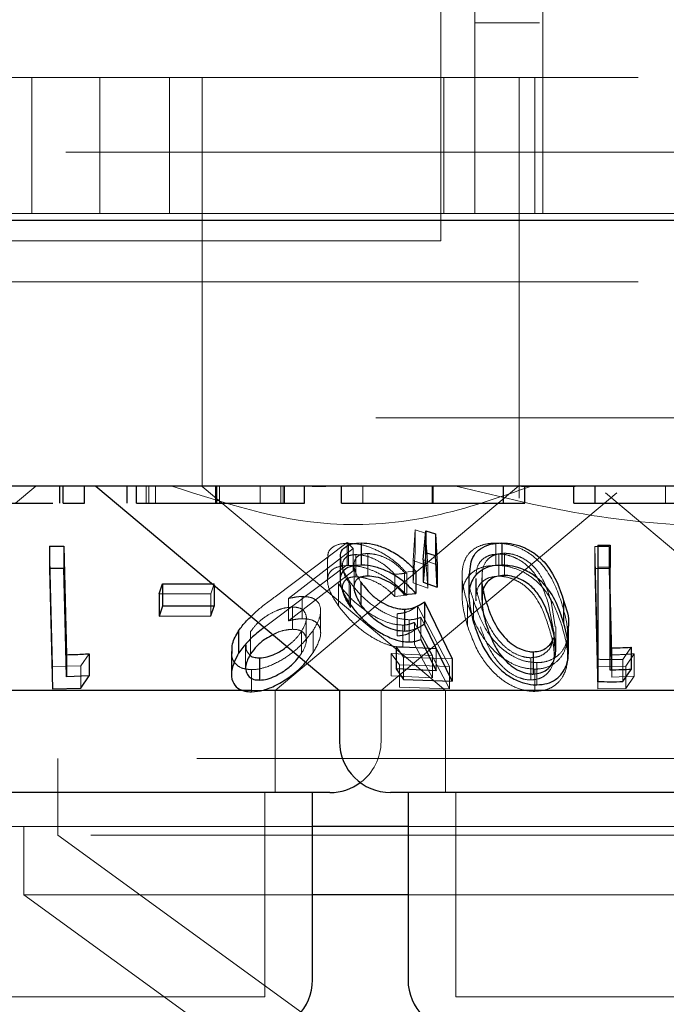
# Model space of a CAD drawing. Units: millimetres. Extents: x 11 to 205, y 5 to 292.
# Drawn here: x 94 to 95, y 114 to 115 of the extents above; entities that cross this region are included whole.
import ezdxf

# ---------------------------------------------------------------- set-up
doc = ezdxf.new("R2010")
doc.units = ezdxf.units.MM
doc.linetypes.add('HIDDEN', pattern=[1.905, 1.27, -0.635])

msp = doc.modelspace()

# ---------------------------------------------------------------- linework, layer by layer
at = {"color": 7, "linetype": 'HIDDEN', "lineweight": 18}
for p, q in [((95.2366, 115.1685), (95.2366, 117.4185)), ((95.0866, 115.0585), (95.0866, 115.6685)), ((95.1366, 115.2485), (95.1366, 115.3285)), ((97.1366, 115.2485), (95.1366, 115.2485)), ((95.1366, 115.1685), (95.1366, 115.2485)), ((86.4866, 115.1685), (105.7866, 115.1685)), ((94.4866, 114.9685), (94.4866, 115.1685)), ((94.5866, 115.1685), (94.5866, 114.9685)), ((94.6884, 114.9685), (94.6884, 115.1685)), ((94.7366, 115.1685), (94.7366, 114.6685)), ((95.0914, 114.9685), (95.0914, 115.1685)), ((95.1366, 114.9685), (95.1366, 115.1685)), ((95.2016, 114.6685), (95.2016, 115.1685)), ((95.2246, 115.1685), (95.2246, 114.9685)), ((95.2366, 114.9685), (95.2366, 115.1685)), ((56.4366, 115.0585), (110.8366, 115.0585)), ((95.0866, 115.0585), (95.0866, 114.9785)), ((95.0866, 114.9785), (95.0866, 114.9285)), ((95.2366, 114.9685), (93.8366, 114.9685)), ((95.2366, 114.9685), (95.2415, 114.9685)), ((95.2415, 114.9685), (95.4317, 114.9685)), ((95.0866, 114.9285), (86.0866, 114.9285)), ((86.4866, 114.8685), (105.7866, 114.8685)), ((105.7866, 114.6685), (86.4866, 114.6685)), ((94.7366, 114.6685), (94.7366, 114.5681)), ((95.2016, 114.5507), (95.2016, 114.6685)), ((94.4628, 114.5435), (94.4926, 114.5685)), ((94.6545, 114.5435), (94.6545, 114.5685)), ((94.6581, 114.5435), (94.6581, 114.5685)), ((94.668, 114.5435), (94.668, 114.5685)), ((94.7379, 114.5681), (94.7366, 114.5681)), ((94.7366, 114.5681), (95.0937, 114.2685)), ((94.7559, 114.5435), (94.7559, 114.5685)), ((94.7575, 114.5435), (94.7575, 114.5685)), ((94.7622, 114.5435), (94.7622, 114.5685)), ((94.8218, 114.5435), (94.8218, 114.5685)), ((94.8435, 114.2685), (95.2014, 114.5688)), ((94.8522, 114.5435), (94.8522, 114.5685)), ((94.8555, 114.5435), (94.8555, 114.5685)), ((94.8575, 114.5435), (94.8575, 114.5685)), ((94.9178, 114.5681), (94.8981, 114.5681)), ((94.9722, 114.5435), (94.9722, 114.5685)), ((95.0743, 114.5435), (95.0743, 114.5685)), ((95.075, 114.5435), (95.075, 114.5685)), ((95.0755, 114.5435), (95.0755, 114.5685)), ((95.2837, 114.5681), (95.2053, 114.5681)), ((95.4163, 114.5435), (95.4163, 114.5685)), ((95.4166, 114.5435), (95.4166, 114.5685)), ((95.4167, 114.5435), (95.4167, 114.5685)), ((94.9991, 114.2685), (95.3449, 114.5587)), ((95.3283, 114.5587), (95.6741, 114.2685)), ((95.0464, 114.4592), (95.0491, 114.5042)), ((95.0491, 114.5042), (95.0491, 114.4715)), ((95.0491, 114.5042), (95.0644, 114.4994)), ((95.0644, 114.4994), (95.0644, 114.4668)), ((95.0644, 114.4994), (95.0677, 114.4513)), ((94.5171, 114.3036), (94.5127, 114.4803)), ((94.8438, 114.406), (94.9495, 114.4855)), ((94.9495, 114.4855), (94.958, 114.4768)), ((94.9495, 114.4855), (94.9495, 114.4529)), ((94.9512, 114.4845), (94.9512, 114.4519)), ((95.1675, 114.4847), (95.1675, 114.4521)), ((95.3128, 114.48), (95.3128, 114.4473)), ((95.3128, 114.48), (95.3337, 114.48)), ((95.3171, 114.3033), (95.3128, 114.48)), ((95.3337, 114.48), (95.3337, 114.4473)), ((95.3337, 114.48), (95.3376, 114.3206)), ((94.958, 114.4768), (94.8632, 114.4033)), ((94.9206, 114.4627), (94.9206, 114.4304)), ((94.958, 114.4768), (94.958, 114.4442)), ((94.962, 114.468), (94.962, 114.4353)), ((94.9795, 114.4695), (94.9795, 114.4368)), ((95.0491, 114.4715), (95.0464, 114.4266)), ((95.0677, 114.4186), (95.0644, 114.4668)), ((95.1717, 114.4688), (95.1717, 114.4362)), ((95.18, 114.4699), (95.18, 114.4373)), ((94.9495, 114.4529), (94.8438, 114.3733)), ((94.9595, 114.4526), (94.9595, 114.4197)), ((95.0464, 114.4592), (95.0464, 114.4266)), ((95.0677, 114.4513), (95.0464, 114.4592)), ((95.0813, 114.4528), (95.0611, 114.4602)), ((95.0677, 114.4513), (95.0677, 114.4186)), ((94.8632, 114.3707), (94.958, 114.4442)), ((95.0193, 114.4389), (95.0193, 114.4062)), ((95.0501, 114.4435), (95.0333, 114.4419)), ((95.0333, 114.4419), (95.0333, 114.4092)), ((95.0367, 114.4407), (95.0367, 114.4081)), ((95.118, 114.4381), (95.118, 114.4056)), ((95.1472, 114.4338), (95.1472, 114.4011)), ((95.1476, 114.4418), (95.1476, 114.4092)), ((95.3128, 114.4473), (95.3171, 114.2707)), ((95.3337, 114.4473), (95.3128, 114.4473)), ((95.3376, 114.288), (95.3337, 114.4473)), ((94.7543, 114.425), (94.7495, 114.4104)), ((94.7543, 114.425), (94.7543, 114.4228)), ((94.9364, 114.4253), (94.9364, 114.3927)), ((94.9523, 114.4294), (94.9523, 114.3968)), ((94.9543, 114.4229), (94.9543, 114.3902)), ((95.0464, 114.4266), (95.0677, 114.4186)), ((95.138, 114.4327), (95.138, 114.4)), ((94.7495, 114.4104), (94.6737, 114.4102)), ((94.7495, 114.4104), (94.7495, 114.3778)), ((94.8833, 114.4063), (94.8833, 114.3737)), ((95.0193, 114.4062), (95.0367, 114.4081)), ((95.1383, 114.4066), (95.1385, 114.4)), ((94.8632, 114.4033), (94.8632, 114.3707)), ((94.8691, 114.3908), (94.8691, 114.3582)), ((95.0525, 114.3926), (95.0525, 114.3599)), ((95.0525, 114.3926), (95.0994, 114.3035)), ((95.1259, 114.3961), (95.1259, 114.3635)), ((95.1349, 114.4007), (95.1349, 114.3681)), ((95.2526, 114.354), (95.245, 114.3948)), ((95.2548, 114.3617), (95.2485, 114.3994)), ((94.9104, 114.3523), (94.9104, 114.3851)), ((95.0229, 114.3811), (95.0229, 114.3485)), ((94.8438, 114.3733), (94.8278, 114.3611)), ((94.8894, 114.3418), (94.8894, 114.3744)), ((95.0308, 114.3644), (95.0308, 114.3318)), ((95.0403, 114.3722), (95.0403, 114.3396)), ((95.0744, 114.3196), (95.0483, 114.3684)), ((95.0483, 114.3684), (95.0483, 114.3357)), ((95.0799, 114.3301), (95.0575, 114.3758)), ((95.0575, 114.3758), (95.0575, 114.3431)), ((95.2554, 114.329), (95.2554, 114.3617)), ((94.8076, 114.3549), (94.8076, 114.3222)), ((94.8823, 114.3552), (94.8823, 114.3225)), ((94.8997, 114.3569), (94.8997, 114.3243)), ((95.0994, 114.2709), (95.0525, 114.3599)), ((95.253, 114.3214), (95.253, 114.354)), ((95.2729, 114.3184), (95.2729, 114.3514)), ((94.8004, 114.3348), (94.8004, 114.3022)), ((95.0322, 114.3173), (95.0215, 114.333)), ((95.0483, 114.3357), (95.0744, 114.287)), ((94.5706, 114.3224), (94.5585, 114.3044)), ((94.8788, 114.3183), (94.8823, 114.3225)), ((94.8887, 114.31), (94.8997, 114.3243)), ((95.014, 114.3227), (95.014, 114.2901)), ((95.014, 114.3227), (95.0744, 114.3196)), ((95.026, 114.306), (95.014, 114.3227)), ((95.0744, 114.3196), (95.0744, 114.287)), ((95.0799, 114.3301), (95.0799, 114.2974)), ((95.3376, 114.3206), (95.3376, 114.288)), ((95.3659, 114.3318), (95.3541, 114.3141)), ((95.3707, 114.3223), (95.3585, 114.3041)), ((95.3707, 114.3223), (95.3707, 114.2896)), ((94.5585, 114.3044), (94.5171, 114.3036)), ((94.5171, 114.3036), (94.5171, 114.271)), ((94.5585, 114.3044), (94.5585, 114.2717)), ((95.0994, 114.3035), (95.026, 114.306)), ((95.026, 114.306), (95.026, 114.2734)), ((95.1032, 114.3148), (95.0322, 114.3173)), ((95.0322, 114.3173), (95.0322, 114.2847)), ((95.219, 114.3165), (95.219, 114.2838)), ((95.2277, 114.3093), (95.2277, 114.2766)), ((95.3585, 114.3041), (95.3171, 114.3033)), ((95.3172, 114.3142), (95.3172, 114.2816)), ((95.3541, 114.3141), (95.3541, 114.2815)), ((95.3585, 114.3041), (95.3585, 114.2715)), ((94.809, 114.299), (94.809, 114.2663)), ((95.0744, 114.287), (95.014, 114.2901)), ((95.0994, 114.3035), (95.0994, 114.2709)), ((95.2249, 114.2997), (95.2249, 114.2671)), ((95.3171, 114.3033), (95.3171, 114.2707)), ((95.3707, 114.2896), (95.3376, 114.288)), ((95.3585, 114.2715), (95.3707, 114.2896)), ((94.827, 114.2685), (94.8089, 114.2685)), ((94.8435, 114.1185), (94.8435, 114.2685)), ((94.9991, 114.1935), (94.9991, 114.2685)), ((95.026, 114.2734), (95.0994, 114.2709)), ((95.0937, 114.2685), (95.0937, 114.1185)), ((95.3171, 114.2707), (95.3585, 114.2715)), ((97.9036, 114.1685), (94.3696, 114.1685)), ((94.5248, 114.1685), (94.5248, 114.0558)), ((94.8285, 113.8185), (94.8285, 114.1185)), ((95.1087, 114.1185), (95.1087, 113.8185)), ((94.8985, 114.0685), (94.3492, 114.0685)), ((94.4748, 114.0685), (94.4748, 113.9685)), ((95.6345, 114.0685), (95.0387, 114.0685)), ((97.7484, 114.0558), (94.5248, 114.0558)), ((94.5248, 114.0558), (95.3331, 113.4685)), ((94.8985, 113.9685), (94.4748, 113.9685)), ((94.4748, 113.9685), (94.7501, 113.7685)), ((95.6345, 113.9685), (95.0387, 113.9685)), ((94.8285, 113.8185), (94.2447, 113.8185)), ((95.5645, 113.8185), (95.1087, 113.8185))]:
    msp.add_line(p, q, dxfattribs=at)
at = {"color": 7, "linetype": 'Continuous', "lineweight": 25}
for p, q in [((110.9366, 114.9585), (56.3366, 114.9585)), ((105.7866, 114.5685), (86.4866, 114.5685)), ((94.5276, 114.5435), (94.5276, 114.5685)), ((94.5324, 114.5435), (94.5324, 114.5685)), ((94.5638, 114.5435), (94.5638, 114.5685)), ((94.5806, 114.5685), (94.9381, 114.2685)), ((94.6267, 114.5435), (94.6267, 114.5685)), ((94.6401, 114.5435), (94.6401, 114.5685)), ((94.7583, 114.5435), (94.7583, 114.5685)), ((94.8869, 114.5435), (94.8869, 114.5685)), ((94.9408, 114.5435), (94.9408, 114.5685)), ((95.0752, 114.5435), (95.0752, 114.5685)), ((95.1786, 114.5435), (95.1786, 114.5685)), ((95.21, 114.5435), (95.21, 114.5685)), ((95.2818, 114.5435), (95.2818, 114.5685)), ((95.3132, 114.5435), (95.3132, 114.5685)), ((94.5324, 114.5435), (94.5638, 114.5435)), ((95.1786, 114.5435), (95.21, 114.5435)), ((95.2818, 114.5435), (95.3132, 114.5435)), ((95.0611, 114.4602), (95.0647, 114.503)), ((95.0647, 114.503), (95.0792, 114.4986)), ((95.0647, 114.503), (95.0647, 114.4704)), ((95.0792, 114.4986), (95.0813, 114.4528)), ((95.0792, 114.4986), (95.0792, 114.4659)), ((94.5127, 114.4803), (94.5336, 114.4803)), ((94.5127, 114.4803), (94.5127, 114.4476)), ((94.5336, 114.4803), (94.5375, 114.3209)), ((94.5336, 114.4803), (94.5336, 114.4476)), ((94.97, 114.485), (94.97, 114.4524)), ((95.1762, 114.485), (95.1762, 114.4524)), ((95.3172, 114.4819), (95.3351, 114.4817)), ((95.3172, 114.4819), (95.3172, 114.4493)), ((95.3351, 114.4817), (95.3351, 114.449)), ((94.9391, 114.463), (94.9391, 114.4304)), ((95.0647, 114.4704), (95.0611, 114.4276)), ((95.0792, 114.4659), (95.0647, 114.4704)), ((95.0813, 114.4202), (95.0792, 114.4659)), ((95.0611, 114.4602), (95.0611, 114.4276)), ((95.0813, 114.4528), (95.0813, 114.4202)), ((95.3172, 114.4493), (95.3172, 114.2816)), ((95.3351, 114.449), (95.3172, 114.4493)), ((95.3351, 114.2984), (95.3351, 114.449)), ((94.5127, 114.4476), (94.5171, 114.271)), ((94.5336, 114.4476), (94.5127, 114.4476)), ((95.0501, 114.4435), (95.0501, 114.4108)), ((95.1281, 114.4395), (95.1281, 114.4072)), ((94.6737, 114.4102), (94.6785, 114.4248)), ((94.6785, 114.4248), (94.7543, 114.425)), ((94.6785, 114.4248), (94.6785, 114.3922)), ((94.7543, 114.4228), (94.7543, 114.3924)), ((94.9696, 114.4272), (94.9696, 114.3945)), ((95.0611, 114.4276), (95.0813, 114.4202)), ((94.6737, 114.4102), (94.6737, 114.3775)), ((95.0333, 114.4092), (95.0501, 114.4108)), ((94.6785, 114.3922), (94.6737, 114.3775)), ((94.7543, 114.3924), (94.6785, 114.3922)), ((94.7495, 114.3778), (94.7543, 114.3924)), ((95.0626, 114.3984), (95.1032, 114.3148)), ((95.0626, 114.3984), (95.0626, 114.3657)), ((95.2669, 114.4007), (95.2669, 114.368)), ((94.6737, 114.3775), (94.7495, 114.3778)), ((95.0336, 114.3878), (95.0336, 114.3552)), ((95.1032, 114.2821), (95.0626, 114.3657)), ((94.7901, 114.3561), (94.7901, 114.3234)), ((95.2743, 114.3261), (95.2743, 114.359)), ((95.0215, 114.333), (95.0799, 114.3301)), ((95.0215, 114.333), (95.0215, 114.3004)), ((95.0575, 114.3431), (95.0799, 114.2974)), ((94.5375, 114.3209), (94.5375, 114.2883)), ((94.5706, 114.3224), (94.5706, 114.2898)), ((94.7795, 114.3254), (94.7795, 114.2927)), ((95.2223, 114.3251), (95.2223, 114.2925)), ((95.3659, 114.3318), (95.3659, 114.2992)), ((94.8209, 114.3163), (94.8209, 114.2837)), ((95.1032, 114.3148), (95.1032, 114.2821)), ((94.5706, 114.2898), (94.5375, 114.2883)), ((94.5585, 114.2717), (94.5706, 114.2898)), ((95.0799, 114.2974), (95.0215, 114.3004)), ((95.0215, 114.3004), (95.0322, 114.2847)), ((95.3541, 114.2815), (95.3659, 114.2992)), ((95.0322, 114.2847), (95.1032, 114.2821)), ((94.8089, 114.2685), (94.1351, 114.2685)), ((94.5171, 114.271), (94.5585, 114.2717)), ((94.9381, 114.2685), (94.827, 114.2685)), ((94.9381, 114.2685), (94.9381, 114.1935)), ((95.7351, 114.2685), (94.9381, 114.2685)), ((94.9241, 114.1185), (94.1491, 114.1185)), ((94.8985, 113.8435), (94.8985, 114.1185)), ((95.6601, 114.1185), (95.0131, 114.1185)), ((95.0387, 114.1185), (95.0387, 113.8435)), ((95.0387, 114.0685), (94.8985, 114.0685)), ((95.0387, 113.9685), (94.8985, 113.9685))]:
    msp.add_line(p, q, dxfattribs=at)
at = {"color": 7, "linetype": 'Continuous', "lineweight": 25, "flags": 128}
msp.add_lwpolyline([(94.5375, 114.2883), (94.536, 114.3509), (94.5336, 114.4476)], dxfattribs=at)
at = {"color": 7, "linetype": 'Continuous', "lineweight": 25}
for centre, start, end in [((95.0131, 114.1935), 180, 270), ((94.9241, 114.1935), 270, 306.4187), ((94.8235, 113.8435), 270, 0), ((95.1137, 113.8435), 180, 270)]:
    msp.add_arc(centre, 0.075, start, end, dxfattribs=at)
at = {"color": 7, "linetype": 'HIDDEN', "lineweight": 18}
msp.add_arc((94.9241, 114.1935), 0.075, 306.4187, 0, dxfattribs=at)
for points, knots in [([(95.2201, 114.5685), (95.1726, 114.5519), (95.0761, 114.5181), (94.8944, 114.5028), (94.7688, 114.5436), (94.6919, 114.5685)], [0, 0, 0, 0, 0.273078, 0.555047, 1, 1, 1, 1]), ([(95.8929, 114.5685), (95.8319, 114.5519), (95.7079, 114.5182), (95.5085, 114.5048), (95.3055, 114.5204), (95.1752, 114.5523), (95.109, 114.5685)], [0, 0, 0, 0, 0.253191, 0.514622, 0.753552, 1, 1, 1, 1]), ([(94.9215, 114.4627), (94.9213, 114.4648), (94.9205, 114.4712), (94.9267, 114.479), (94.938, 114.4839), (94.9476, 114.4843), (94.9512, 114.4845)], [0, 0, 0, 0, 0.158802, 0.48223, 0.806635, 1, 1, 1, 1]), ([(94.9512, 114.4845), (94.957, 114.4842), (94.9686, 114.4836), (94.9894, 114.4766), (95.0097, 114.4655), (95.0258, 114.4527), (95.0336, 114.4442), (95.0367, 114.4407)], [0, 0, 0, 0, 0.19155, 0.384899, 0.61137, 0.845199, 1, 1, 1, 1]), ([(95.1259, 114.3961), (95.1224, 114.4086), (95.1162, 114.4308), (95.1191, 114.457), (95.1298, 114.4728), (95.1429, 114.481), (95.1562, 114.4844), (95.1646, 114.4847), (95.1675, 114.4847)], [0, 0, 0, 0, 0.334431, 0.593057, 0.732882, 0.849855, 0.948781, 1, 1, 1, 1]), ([(95.1675, 114.4847), (95.1737, 114.4844), (95.1861, 114.4836), (95.2055, 114.4768), (95.2263, 114.4638), (95.2504, 114.4366), (95.2588, 114.4123), (95.2643, 114.3963)], [0, 0, 0, 0, 0.107443, 0.215363, 0.349531, 0.569812, 1, 1, 1, 1]), ([(94.9523, 114.4294), (94.9475, 114.4371), (94.9401, 114.4491), (94.94, 114.4593), (94.9399, 114.463)], [0, 0, 0, 0, 0.639946, 1, 1, 1, 1]), ([(94.962, 114.468), (94.9583, 114.4676), (94.9511, 114.467), (94.9441, 114.4613), (94.9412, 114.4517), (94.9443, 114.4381), (94.9511, 114.4278), (94.9543, 114.4229)], [0, 0, 0, 0, 0.1479213, 0.2967358, 0.4999523, 0.7609209, 1, 1, 1, 1]), ([(94.9795, 114.4695), (94.9759, 114.4692), (94.9688, 114.4686), (94.9616, 114.463), (94.9586, 114.4541), (94.9609, 114.4415), (94.9665, 114.4322), (94.9696, 114.4272)], [0, 0, 0, 0, 0.1502291, 0.3012569, 0.5197421, 0.7405775, 1, 1, 1, 1]), ([(95.0193, 114.4389), (95.0146, 114.4437), (95.0066, 114.4517), (94.991, 114.461), (94.9759, 114.4668), (94.9667, 114.4676), (94.962, 114.468)], [0, 0, 0, 0, 0.3266265, 0.5477664, 0.7691097, 1, 1, 1, 1]), ([(95.0333, 114.4419), (95.0288, 114.4465), (95.0215, 114.4542), (95.0067, 114.463), (94.9925, 114.4684), (94.9838, 114.4691), (94.9795, 114.4695)], [0, 0, 0, 0, 0.333204, 0.55604, 0.779002, 1, 1, 1, 1]), ([(95.1717, 114.4688), (95.1676, 114.4685), (95.1595, 114.4678), (95.1492, 114.4626), (95.1405, 114.4533), (95.1391, 114.4445), (95.1383, 114.4392)], [0, 0, 0, 0, 0.185644, 0.371991, 0.62965, 1, 1, 1, 1]), ([(95.18, 114.4699), (95.1762, 114.4696), (95.1685, 114.469), (95.1594, 114.4645), (95.1509, 114.4565), (95.1484, 114.4481), (95.1477, 114.4424), (95.1476, 114.4418)], [0, 0, 0, 0, 0.182874, 0.366251, 0.573101, 0.954586, 1, 1, 1, 1]), ([(95.245, 114.3948), (95.2408, 114.4074), (95.2349, 114.4254), (95.2189, 114.4478), (95.2042, 114.4597), (95.1885, 114.4665), (95.1782, 114.4686), (95.1729, 114.4688), (95.1717, 114.4688)], [0, 0, 0, 0, 0.420175, 0.599273, 0.780238, 0.883769, 0.973389, 1, 1, 1, 1]), ([(95.2485, 114.3994), (95.2448, 114.4114), (95.2394, 114.4285), (95.2246, 114.4499), (95.2108, 114.4612), (95.1965, 114.4675), (95.1869, 114.4696), (95.1817, 114.4698), (95.18, 114.4699)], [0, 0, 0, 0, 0.419868, 0.600369, 0.782748, 0.88075, 0.961207, 1, 1, 1, 1]), ([(94.9512, 114.4519), (94.9452, 114.4514), (94.9331, 114.4504), (94.9228, 114.4426), (94.9192, 114.4295), (94.9236, 114.4124), (94.9325, 114.3987), (94.9364, 114.3927)], [0, 0, 0, 0, 0.1773319, 0.3563015, 0.519804, 0.788092, 1, 1, 1, 1]), ([(95.0367, 114.4081), (95.0289, 114.4161), (95.0163, 114.429), (94.9928, 114.4423), (94.9737, 114.4495), (94.96, 114.4518), (94.9531, 114.4518), (94.9512, 114.4519)], [0, 0, 0, 0, 0.36288, 0.580949, 0.75836, 0.936208, 1, 1, 1, 1]), ([(95.1675, 114.4521), (95.1616, 114.4517), (95.1498, 114.4509), (95.1347, 114.4441), (95.1218, 114.4309), (95.1149, 114.4035), (95.1216, 114.3792), (95.1259, 114.3635)], [0, 0, 0, 0, 0.106178, 0.21242, 0.352157, 0.581086, 1, 1, 1, 1]), ([(95.2643, 114.3637), (95.26, 114.3761), (95.2524, 114.3982), (95.2336, 114.4244), (95.2131, 114.4402), (95.1951, 114.4482), (95.1795, 114.4518), (95.1708, 114.452), (95.1675, 114.4521)], [0, 0, 0, 0, 0.334597, 0.594185, 0.730852, 0.846809, 0.941378, 1, 1, 1, 1]), ([(94.9543, 114.3902), (94.9496, 114.3978), (94.942, 114.4101), (94.942, 114.4237), (94.9464, 114.4311), (94.9535, 114.4348), (94.9594, 114.4352), (94.962, 114.4353)], [0, 0, 0, 0, 0.365708, 0.589589, 0.7627526, 0.8956582, 1, 1, 1, 1]), ([(94.962, 114.4353), (94.966, 114.435), (94.974, 114.4345), (94.9879, 114.4296), (95.0024, 114.422), (95.0125, 114.4134), (95.0178, 114.4078), (95.0193, 114.4062)], [0, 0, 0, 0, 0.199346, 0.399335, 0.617815, 0.890239, 1, 1, 1, 1]), ([(95.0367, 114.4407), (95.0342, 114.4404), (95.0284, 114.4397), (95.0226, 114.4392), (95.0193, 114.4389)], [0, 0, 0, 0, 0.442758, 1, 1, 1, 1]), ([(95.1349, 114.4007), (95.1307, 114.4124), (95.1258, 114.4258), (95.1289, 114.4379), (95.1293, 114.4395)], [0, 0, 0, 0, 0.867916, 1, 1, 1, 1]), ([(95.1717, 114.4362), (95.1676, 114.4359), (95.1595, 114.4352), (95.1492, 114.43), (95.1405, 114.4207), (95.1391, 114.4118), (95.1383, 114.4066)], [0, 0, 0, 0, 0.1856561, 0.3719376, 0.6296671, 1, 1, 1, 1]), ([(95.1476, 114.4418), (95.1473, 114.4364), (95.1469, 114.4275), (95.1486, 114.4184), (95.1493, 114.4148)], [0, 0, 0, 0, 0.605223, 1, 1, 1, 1]), ([(95.245, 114.3621), (95.2408, 114.3747), (95.2349, 114.3927), (95.2189, 114.4151), (95.2042, 114.4271), (95.1885, 114.4339), (95.1782, 114.436), (95.1729, 114.4361), (95.1717, 114.4362)], [0, 0, 0, 0, 0.420137, 0.599241, 0.780258, 0.883761, 0.973384, 1, 1, 1, 1]), ([(95.0308, 114.3644), (95.0253, 114.3648), (95.0143, 114.3657), (94.9943, 114.3738), (94.9741, 114.3865), (94.9528, 114.4044), (94.9423, 114.4177), (94.9364, 114.4253)], [0, 0, 0, 0, 0.154322, 0.309598, 0.509377, 0.719988, 1, 1, 1, 1]), ([(95.0403, 114.3722), (95.0351, 114.3727), (95.0246, 114.3735), (95.006, 114.3809), (94.9856, 114.3935), (94.9661, 114.4107), (94.9568, 114.4233), (94.9523, 114.4294)], [0, 0, 0, 0, 0.152839, 0.306712, 0.500964, 0.759211, 1, 1, 1, 1]), ([(95.1385, 114.4327), (95.1384, 114.4292), (95.1383, 114.4212), (95.1408, 114.4085), (95.1435, 114.3993), (95.1448, 114.3947)], [0, 0, 0, 0, 0.2814288, 0.6398519, 1, 1, 1, 1]), ([(94.8086, 114.3772), (94.811, 114.3796), (94.8212, 114.3897), (94.834, 114.399), (94.8438, 114.406)], [0, 0, 0, 0, 0.236597, 1, 1, 1, 1]), ([(94.8632, 114.4033), (94.8666, 114.4041), (94.8717, 114.4053), (94.8784, 114.4062), (94.8816, 114.4063), (94.8833, 114.4063)], [0, 0, 0, 0, 0.492433, 0.744539, 1, 1, 1, 1]), ([(94.8833, 114.4063), (94.888, 114.4061), (94.8974, 114.4055), (94.9071, 114.399), (94.9113, 114.3886), (94.9095, 114.3739), (94.9031, 114.3628), (94.8997, 114.3569)], [0, 0, 0, 0, 0.15806, 0.317383, 0.53214, 0.750069, 1, 1, 1, 1]), ([(94.8691, 114.3908), (94.8653, 114.3905), (94.8575, 114.39), (94.8434, 114.385), (94.8294, 114.3772), (94.8162, 114.3666), (94.8106, 114.3588), (94.8076, 114.3549)], [0, 0, 0, 0, 0.1633948, 0.3278967, 0.5462748, 0.7675473, 1, 1, 1, 1]), ([(94.8823, 114.3552), (94.8854, 114.3609), (94.8907, 114.3709), (94.8888, 114.3817), (94.8834, 114.3883), (94.876, 114.3906), (94.8707, 114.3908), (94.8691, 114.3908)], [0, 0, 0, 0, 0.336453, 0.583275, 0.75535, 0.929086, 1, 1, 1, 1]), ([(94.9364, 114.3927), (94.9438, 114.3835), (94.9561, 114.368), (94.9804, 114.3494), (95.0005, 114.3382), (95.0175, 114.3326), (95.0267, 114.332), (95.0308, 114.3318)], [0, 0, 0, 0, 0.338527, 0.567535, 0.738045, 0.881399, 1, 1, 1, 1]), ([(95.0229, 114.3811), (95.0259, 114.3814), (95.0335, 114.382), (95.0434, 114.3861), (95.0494, 114.3904), (95.0525, 114.3926)], [0, 0, 0, 0, 0.243109, 0.615972, 1, 1, 1, 1]), ([(95.2249, 114.2997), (95.219, 114.3001), (95.2074, 114.301), (95.1885, 114.3086), (95.1668, 114.3234), (95.141, 114.3538), (95.1319, 114.3795), (95.1259, 114.3961)], [0, 0, 0, 0, 0.098311, 0.196942, 0.334773, 0.567822, 1, 1, 1, 1]), ([(95.2277, 114.3093), (95.2221, 114.3097), (95.2109, 114.3105), (95.193, 114.3177), (95.1723, 114.3319), (95.1484, 114.3608), (95.1402, 114.3851), (95.1349, 114.4007)], [0, 0, 0, 0, 0.098669, 0.197665, 0.335818, 0.573897, 1, 1, 1, 1]), ([(95.1448, 114.3947), (95.1486, 114.3838), (95.1555, 114.3641), (95.1713, 114.3408), (95.1877, 114.3266), (95.2006, 114.3197), (95.2118, 114.3168), (95.2174, 114.3165), (95.219, 114.3165)], [0, 0, 0, 0, 0.357066, 0.648173, 0.763488, 0.879546, 0.965016, 1, 1, 1, 1]), ([(95.2643, 114.3963), (95.2677, 114.3843), (95.2746, 114.3601), (95.2724, 114.3306), (95.2593, 114.3118), (95.2462, 114.3029), (95.2333, 114.3), (95.2263, 114.2998), (95.2249, 114.2997)], [0, 0, 0, 0, 0.316042, 0.635769, 0.756795, 0.878719, 0.974195, 1, 1, 1, 1]), ([(94.8833, 114.3737), (94.8817, 114.3736), (94.8778, 114.3735), (94.871, 114.3725), (94.8658, 114.3713), (94.8632, 114.3707)], [0, 0, 0, 0, 0.247855, 0.62012, 1, 1, 1, 1]), ([(94.8997, 114.3243), (94.9042, 114.3326), (94.9118, 114.3462), (94.91, 114.3611), (94.9035, 114.3696), (94.894, 114.3734), (94.8864, 114.3736), (94.8833, 114.3737)], [0, 0, 0, 0, 0.348335, 0.576905, 0.749836, 0.894601, 1, 1, 1, 1]), ([(95.0483, 114.3684), (95.0458, 114.3673), (95.0419, 114.3658), (95.0359, 114.3646), (95.0325, 114.3645), (95.0308, 114.3644)], [0, 0, 0, 0, 0.492425, 0.744731, 1, 1, 1, 1]), ([(95.0575, 114.3758), (95.0549, 114.3748), (95.0511, 114.3734), (95.0452, 114.3724), (95.042, 114.3723), (95.0403, 114.3722)], [0, 0, 0, 0, 0.49302, 0.744964, 1, 1, 1, 1]), ([(95.1259, 114.3635), (95.1304, 114.3505), (95.1387, 114.327), (95.1594, 114.2982), (95.1818, 114.2797), (95.2012, 114.2702), (95.2164, 114.2672), (95.2234, 114.2671), (95.2249, 114.2671)], [0, 0, 0, 0, 0.337464, 0.613969, 0.746204, 0.879804, 0.974661, 1, 1, 1, 1]), ([(95.1448, 114.362), (95.1486, 114.3512), (95.1555, 114.3315), (95.1713, 114.3082), (95.1877, 114.2939), (95.2006, 114.287), (95.2118, 114.2841), (95.2174, 114.2839), (95.219, 114.2838)], [0, 0, 0, 0, 0.3571027, 0.6481429, 0.7634992, 0.8795514, 0.9650174, 1, 1, 1, 1]), ([(95.219, 114.2838), (95.223, 114.2842), (95.2309, 114.285), (95.2412, 114.2909), (95.2508, 114.3021), (95.2554, 114.3269), (95.2492, 114.3479), (95.245, 114.3621)], [0, 0, 0, 0, 0.088974, 0.178199, 0.311067, 0.535022, 1, 1, 1, 1]), ([(95.2249, 114.2671), (95.2304, 114.2676), (95.2415, 114.2685), (95.2559, 114.2762), (95.2689, 114.2909), (95.2762, 114.3213), (95.269, 114.3469), (95.2643, 114.3637)], [0, 0, 0, 0, 0.097867, 0.1958172, 0.3331134, 0.5622207, 1, 1, 1, 1]), ([(94.8997, 114.3569), (94.8925, 114.3476), (94.881, 114.3325), (94.8553, 114.3136), (94.8328, 114.3026), (94.8169, 114.2992), (94.8102, 114.299), (94.809, 114.299)], [0, 0, 0, 0, 0.3554234, 0.5789007, 0.8036968, 0.9636068, 1, 1, 1, 1]), ([(94.8691, 114.3582), (94.8653, 114.3579), (94.8576, 114.3573), (94.8473, 114.354), (94.8421, 114.3511), (94.8407, 114.3503)], [0, 0, 0, 0, 0.419295, 0.841594, 1, 1, 1, 1]), ([(94.8611, 114.3331), (94.8649, 114.3362), (94.8738, 114.3432), (94.8792, 114.3508), (94.8823, 114.3552)], [0, 0, 0, 0, 0.4327666, 1, 1, 1, 1]), ([(94.8823, 114.3225), (94.8854, 114.3283), (94.8907, 114.3383), (94.8888, 114.3491), (94.8834, 114.3556), (94.876, 114.358), (94.8707, 114.3581), (94.8691, 114.3582)], [0, 0, 0, 0, 0.336447, 0.583342, 0.755355, 0.929088, 1, 1, 1, 1]), ([(95.0525, 114.3599), (95.0486, 114.3572), (95.0426, 114.353), (95.0324, 114.3493), (95.0261, 114.3488), (95.0229, 114.3485)], [0, 0, 0, 0, 0.486473, 0.739419, 1, 1, 1, 1]), ([(95.2733, 114.359), (95.2731, 114.351), (95.2727, 114.338), (95.2628, 114.3226), (95.251, 114.3138), (95.2386, 114.3098), (95.2307, 114.3094), (95.2277, 114.3093)], [0, 0, 0, 0, 0.3565, 0.578346, 0.763105, 0.908304, 1, 1, 1, 1]), ([(94.801, 114.3348), (94.801, 114.3318), (94.801, 114.3261), (94.805, 114.3222), (94.8069, 114.3203)], [0, 0, 0, 0, 0.52002, 1, 1, 1, 1]), ([(95.219, 114.3165), (95.223, 114.3169), (95.231, 114.3176), (95.2411, 114.3236), (95.2484, 114.331), (95.2495, 114.3375), (95.2499, 114.34)], [0, 0, 0, 0, 0.225599, 0.451758, 0.788763, 1, 1, 1, 1]), ([(94.809, 114.299), (94.8039, 114.2994), (94.7939, 114.3004), (94.7846, 114.3077), (94.7795, 114.3162), (94.7803, 114.3228), (94.7807, 114.3254)], [0, 0, 0, 0, 0.269384, 0.539805, 0.818601, 1, 1, 1, 1]), ([(95.3376, 114.3206), (95.3389, 114.3206), (95.3499, 114.3209), (95.361, 114.3216), (95.3707, 114.3223)], [0, 0, 0, 0, 0.117222, 1, 1, 1, 1]), ([(95.3541, 114.3141), (95.348, 114.314), (95.3356, 114.3137), (95.3233, 114.314), (95.3172, 114.3142)], [0, 0, 0, 0, 0.499986, 1, 1, 1, 1])]:
    msp.add_open_spline(points, degree=3, knots=knots, dxfattribs=at)
at = {"color": 7, "linetype": 'Continuous', "lineweight": 25}
for points, knots in [([(94.4406, 114.5435), (94.4517, 114.5435), (94.474, 114.5435), (94.4993, 114.5435), (94.5141, 114.5435), (94.5175, 114.5435), (94.5176, 114.5435)], [0, 0, 0, 0, 0.356241, 0.712737, 0.993476, 1, 1, 1, 1]), ([(94.6401, 114.5435), (94.6473, 114.5435), (94.6616, 114.5435), (94.7017, 114.5435), (94.7368, 114.5435), (94.7583, 114.5435)], [0, 0, 0, 0, 0.280901, 0.561324, 1, 1, 1, 1]), ([(94.7583, 114.5435), (94.7777, 114.5435), (94.8166, 114.5435), (94.8584, 114.5435), (94.8828, 114.5435), (94.8856, 114.5435), (94.8869, 114.5435)], [0, 0, 0, 0, 0.279858, 0.558824, 0.779423, 1, 1, 1, 1]), ([(94.9408, 114.5435), (94.9432, 114.5435), (94.948, 114.5435), (94.9851, 114.5435), (95.0289, 114.5435), (95.0598, 114.5435), (95.0752, 114.5435)], [0, 0, 0, 0, 0.279425, 0.559219, 0.779556, 1, 1, 1, 1]), ([(95.0752, 114.5435), (95.0983, 114.5435), (95.1395, 114.5435), (95.1666, 114.5435), (95.1786, 114.5435)], [0, 0, 0, 0, 0.558983, 1, 1, 1, 1]), ([(95.3132, 114.5435), (95.3298, 114.5435), (95.3594, 114.5435), (95.3998, 114.5435), (95.4177, 114.5435)], [0, 0, 0, 0, 0.558704, 1, 1, 1, 1]), ([(95.4177, 114.5435), (95.4373, 114.5435), (95.4767, 114.5435), (95.5201, 114.5435), (95.5471, 114.5435), (95.5497, 114.5435), (95.551, 114.5435)], [0, 0, 0, 0, 0.279576, 0.559351, 0.779599, 1, 1, 1, 1]), ([(94.9399, 114.463), (94.9397, 114.4646), (94.9388, 114.4704), (94.9438, 114.4781), (94.9548, 114.4841), (94.9654, 114.4848), (94.97, 114.485)], [0, 0, 0, 0, 0.11816, 0.433441, 0.750455, 1, 1, 1, 1]), ([(94.97, 114.485), (94.9754, 114.4847), (94.9863, 114.4842), (95.0058, 114.4776), (95.0249, 114.4672), (95.0399, 114.455), (95.0472, 114.4468), (95.0501, 114.4435)], [0, 0, 0, 0, 0.18706, 0.375609, 0.605186, 0.840872, 1, 1, 1, 1]), ([(95.1293, 114.4395), (95.1298, 114.4491), (95.1306, 114.4629), (95.1442, 114.4769), (95.1583, 114.4838), (95.1705, 114.4846), (95.1762, 114.485)], [0, 0, 0, 0, 0.438935, 0.633217, 0.828762, 1, 1, 1, 1]), ([(95.1762, 114.485), (95.1819, 114.4847), (95.1932, 114.4841), (95.2095, 114.4784), (95.2275, 114.4684), (95.2531, 114.4429), (95.2611, 114.4183), (95.2669, 114.4007)], [0, 0, 0, 0, 0.102367, 0.205117, 0.310703, 0.504979, 1, 1, 1, 1]), ([(94.97, 114.4524), (94.9642, 114.452), (94.9525, 114.4511), (94.9422, 114.4439), (94.9379, 114.432), (94.9406, 114.416), (94.9485, 114.403), (94.9523, 114.3968)], [0, 0, 0, 0, 0.17648, 0.354304, 0.513248, 0.767376, 1, 1, 1, 1]), ([(95.0501, 114.4108), (95.043, 114.4183), (95.0316, 114.4304), (95.0097, 114.4431), (94.9916, 114.4501), (94.9784, 114.4523), (94.9717, 114.4524), (94.97, 114.4524)], [0, 0, 0, 0, 0.360853, 0.578708, 0.758796, 0.939702, 1, 1, 1, 1]), ([(95.1762, 114.4524), (95.1705, 114.452), (95.159, 114.4512), (95.1445, 114.4446), (95.1322, 114.4319), (95.125, 114.4061), (95.131, 114.383), (95.1349, 114.3681)], [0, 0, 0, 0, 0.108458, 0.217321, 0.353801, 0.581636, 1, 1, 1, 1]), ([(95.2669, 114.368), (95.2637, 114.3779), (95.2573, 114.3978), (95.2422, 114.4219), (95.2231, 114.4386), (95.2061, 114.4475), (95.1894, 114.4519), (95.1801, 114.4522), (95.1762, 114.4524)], [0, 0, 0, 0, 0.280797, 0.563499, 0.695305, 0.828483, 0.929467, 1, 1, 1, 1]), ([(94.9696, 114.3945), (94.9654, 114.4018), (94.9586, 114.4134), (94.9596, 114.4262), (94.9645, 114.4332), (94.9717, 114.4364), (94.9772, 114.4367), (94.9795, 114.4368)], [0, 0, 0, 0, 0.369989, 0.595723, 0.769458, 0.906386, 1, 1, 1, 1]), ([(94.9795, 114.4368), (94.9834, 114.4366), (94.9913, 114.436), (95.0044, 114.4313), (95.0178, 114.4241), (95.027, 114.4161), (95.0319, 114.4108), (95.0333, 114.4092)], [0, 0, 0, 0, 0.202275, 0.405411, 0.615548, 0.889414, 1, 1, 1, 1]), ([(95.18, 114.4373), (95.1762, 114.437), (95.1685, 114.4364), (95.1594, 114.4319), (95.1509, 114.4239), (95.1484, 114.4155), (95.1477, 114.4098), (95.1476, 114.4092)], [0, 0, 0, 0, 0.182873, 0.366248, 0.573097, 0.954476, 1, 1, 1, 1]), ([(95.2485, 114.3667), (95.2448, 114.3787), (95.2394, 114.3959), (95.2246, 114.4173), (95.2108, 114.4286), (95.1965, 114.4348), (95.1869, 114.437), (95.1817, 114.4372), (95.18, 114.4373)], [0, 0, 0, 0, 0.419862, 0.600361, 0.782785, 0.880751, 0.961208, 1, 1, 1, 1]), ([(94.9696, 114.4272), (94.9749, 114.4203), (94.983, 114.4098), (94.9998, 114.3978), (95.0133, 114.3911), (95.0248, 114.3881), (95.0312, 114.3879), (95.0336, 114.3878)], [0, 0, 0, 0, 0.371489, 0.568928, 0.73338, 0.8985, 1, 1, 1, 1]), ([(95.1476, 114.4092), (95.1474, 114.4038), (95.147, 114.3942), (95.1494, 114.3799), (95.1517, 114.3712), (95.1529, 114.3668)], [0, 0, 0, 0, 0.38877, 0.693668, 1, 1, 1, 1]), ([(95.1493, 114.4148), (95.1494, 114.414), (95.1501, 114.4089), (95.1516, 114.4038), (95.1529, 114.3994)], [0, 0, 0, 0, 0.143735, 1, 1, 1, 1]), ([(94.9523, 114.3968), (94.9597, 114.3872), (94.9713, 114.3721), (94.995, 114.3545), (95.0135, 114.3448), (95.0288, 114.3402), (95.0369, 114.3398), (95.0403, 114.3396)], [0, 0, 0, 0, 0.373531, 0.588078, 0.757745, 0.89836, 1, 1, 1, 1]), ([(95.0336, 114.3552), (95.0293, 114.3555), (95.0206, 114.356), (95.0058, 114.3618), (94.9908, 114.3712), (94.9782, 114.3827), (94.9722, 114.3909), (94.9696, 114.3945)], [0, 0, 0, 0, 0.1759876, 0.3536342, 0.5496174, 0.8025595, 1, 1, 1, 1]), ([(95.0336, 114.3878), (95.0365, 114.3881), (95.0434, 114.3886), (95.0532, 114.3922), (95.0592, 114.3961), (95.0626, 114.3984)], [0, 0, 0, 0, 0.243517, 0.573485, 1, 1, 1, 1]), ([(95.1529, 114.3994), (95.1564, 114.3891), (95.1626, 114.3704), (95.1771, 114.3485), (95.1923, 114.335), (95.2044, 114.3285), (95.2151, 114.3254), (95.2206, 114.3252), (95.2223, 114.3251)], [0, 0, 0, 0, 0.35653, 0.645061, 0.759828, 0.875276, 0.960903, 1, 1, 1, 1]), ([(95.2669, 114.4007), (95.2711, 114.3885), (95.276, 114.3745), (95.2736, 114.3608), (95.2733, 114.359)], [0, 0, 0, 0, 0.8677328, 1, 1, 1, 1]), ([(94.7901, 114.3561), (94.7936, 114.3609), (94.7988, 114.3682), (94.8062, 114.375), (94.8086, 114.3772)], [0, 0, 0, 0, 0.673305, 1, 1, 1, 1]), ([(95.0626, 114.3657), (95.0587, 114.3632), (95.0528, 114.3594), (95.0429, 114.3559), (95.0367, 114.3554), (95.0336, 114.3552)], [0, 0, 0, 0, 0.486854, 0.739602, 1, 1, 1, 1]), ([(95.1349, 114.3681), (95.1382, 114.358), (95.1456, 114.3353), (95.1637, 114.3075), (95.1872, 114.2884), (95.2045, 114.2799), (95.2188, 114.2768), (95.2259, 114.2767), (95.2277, 114.2766)], [0, 0, 0, 0, 0.276648, 0.624924, 0.74817, 0.872367, 0.967689, 1, 1, 1, 1]), ([(95.1529, 114.3668), (95.1564, 114.3565), (95.1626, 114.3378), (95.1771, 114.3158), (95.1923, 114.3023), (95.2044, 114.2959), (95.2151, 114.2928), (95.2206, 114.2926), (95.2223, 114.2925)], [0, 0, 0, 0, 0.356575, 0.645095, 0.759859, 0.875303, 0.960905, 1, 1, 1, 1]), ([(95.2223, 114.2925), (95.2261, 114.2929), (95.2338, 114.2936), (95.2437, 114.2992), (95.2528, 114.3096), (95.2579, 114.3331), (95.2523, 114.3531), (95.2485, 114.3667)], [0, 0, 0, 0, 0.088931, 0.17819, 0.311453, 0.52964, 1, 1, 1, 1]), ([(95.2277, 114.2766), (95.2329, 114.2771), (95.2435, 114.2779), (95.2572, 114.285), (95.2695, 114.2983), (95.2777, 114.327), (95.2713, 114.3514), (95.2669, 114.368)], [0, 0, 0, 0, 0.0978, 0.195495, 0.329655, 0.544524, 1, 1, 1, 1]), ([(94.7807, 114.3254), (94.7805, 114.3292), (94.7801, 114.339), (94.7864, 114.3496), (94.7901, 114.3561)], [0, 0, 0, 0, 0.392607, 1, 1, 1, 1]), ([(94.8278, 114.3611), (94.8248, 114.3588), (94.8157, 114.3519), (94.8022, 114.3394), (94.7942, 114.3288), (94.7901, 114.3234)], [0, 0, 0, 0, 0.194425, 0.590743, 1, 1, 1, 1]), ([(94.8407, 114.3503), (94.837, 114.3483), (94.828, 114.3437), (94.8163, 114.3339), (94.8106, 114.3262), (94.8076, 114.3222)], [0, 0, 0, 0, 0.256688, 0.619113, 1, 1, 1, 1]), ([(94.8209, 114.3163), (94.8246, 114.3166), (94.8321, 114.3172), (94.8455, 114.3227), (94.8556, 114.3283), (94.8604, 114.3325), (94.8611, 114.3331)], [0, 0, 0, 0, 0.273205, 0.547743, 0.932793, 1, 1, 1, 1]), ([(95.0403, 114.3396), (95.0419, 114.3397), (95.0459, 114.3398), (95.0517, 114.341), (95.0555, 114.3424), (95.0575, 114.3431)], [0, 0, 0, 0, 0.247286, 0.620111, 1, 1, 1, 1]), ([(95.2223, 114.3251), (95.2261, 114.3255), (95.2338, 114.3262), (95.2435, 114.3318), (95.2504, 114.3386), (95.2515, 114.3443), (95.2519, 114.3463)], [0, 0, 0, 0, 0.23307, 0.466882, 0.816085, 1, 1, 1, 1]), ([(94.5375, 114.3209), (94.5449, 114.3211), (94.556, 114.3214), (94.567, 114.3222), (94.5706, 114.3224)], [0, 0, 0, 0, 0.6707925, 1, 1, 1, 1]), ([(94.7901, 114.3234), (94.7856, 114.3144), (94.7781, 114.2996), (94.7799, 114.2819), (94.7875, 114.2719), (94.7977, 114.267), (94.8056, 114.2665), (94.809, 114.2663)], [0, 0, 0, 0, 0.352042, 0.576339, 0.754574, 0.895591, 1, 1, 1, 1]), ([(94.8076, 114.3222), (94.8046, 114.3164), (94.7992, 114.3062), (94.8009, 114.2943), (94.8061, 114.2872), (94.8132, 114.284), (94.8186, 114.2838), (94.8209, 114.2837)], [0, 0, 0, 0, 0.330382, 0.575984, 0.754483, 0.898786, 1, 1, 1, 1]), ([(94.8069, 114.3203), (94.807, 114.3202), (94.8084, 114.3183), (94.8133, 114.3168), (94.8187, 114.3164), (94.8209, 114.3163)], [0, 0, 0, 0, 0.041635, 0.604854, 1, 1, 1, 1]), ([(94.8209, 114.2837), (94.8246, 114.284), (94.832, 114.2846), (94.8457, 114.29), (94.8594, 114.2985), (94.8716, 114.3086), (94.8767, 114.3154), (94.8788, 114.3183)], [0, 0, 0, 0, 0.168517, 0.337837, 0.575314, 0.821344, 1, 1, 1, 1]), ([(95.3351, 114.331), (95.3401, 114.3311), (95.3504, 114.3311), (95.3606, 114.3316), (95.3659, 114.3318)], [0, 0, 0, 0, 0.486655, 1, 1, 1, 1]), ([(94.809, 114.2663), (94.8148, 114.2669), (94.8264, 114.268), (94.8469, 114.2765), (94.8685, 114.2901), (94.883, 114.3026), (94.8884, 114.3097), (94.8887, 114.31)], [0, 0, 0, 0, 0.199808, 0.400064, 0.661114, 0.984018, 1, 1, 1, 1]), ([(95.3659, 114.2992), (95.3614, 114.299), (95.3511, 114.2985), (95.3409, 114.2984), (95.3351, 114.2984)], [0, 0, 0, 0, 0.438569, 1, 1, 1, 1]), ([(95.3172, 114.2816), (95.3233, 114.2814), (95.3356, 114.2811), (95.3479, 114.2813), (95.3541, 114.2815)], [0, 0, 0, 0, 0.495504, 1, 1, 1, 1])]:
    msp.add_open_spline(points, degree=3, knots=knots, dxfattribs=at)

doc.saveas('drawing.dxf')
